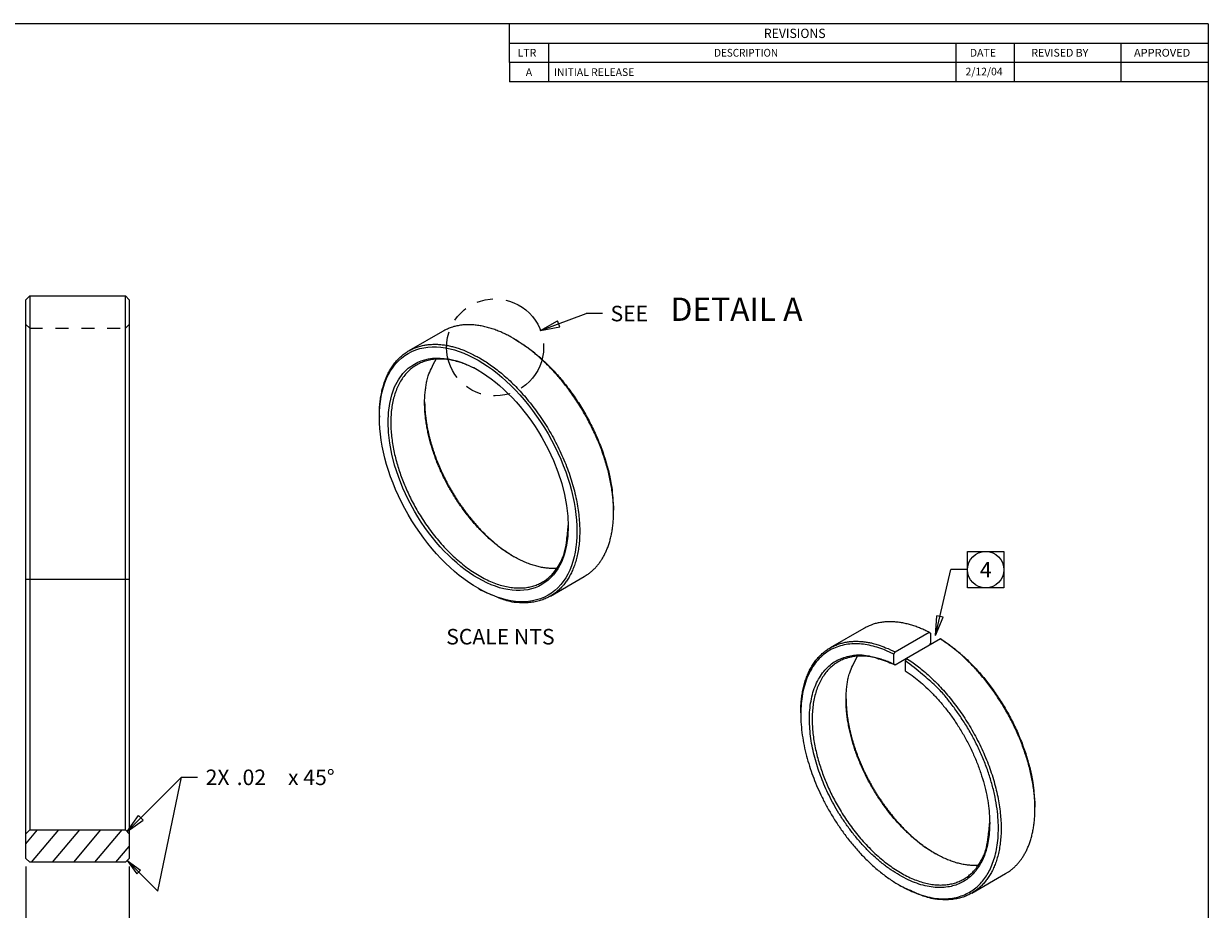
# Model space of a CAD drawing. Extents: x 0.2 to 16.8, y 0.2 to 10.8.
# Drawn here: x 7.6 to 16.8, y 3.9 to 10.8 of the extents above; entities that cross this region are included whole.
import ezdxf
from ezdxf.enums import TextEntityAlignment as Align

# ---------------------------------------------------------------- set-up
doc = ezdxf.new("R2010")
doc.units = 0
doc.header["$MEASUREMENT"] = 0
for name, pattern in [('HIDDEN', [0.1875, 0.0625, -0.0625, 0.0625]), ('HIDDENNEW0', [0.1875, 0.0625, -0.0625, 0.0625]), ('PHANTOM', [1.1875, 0.375, -0.0625, 0.125, -0.0625, 0.125, -0.0625, 0.375])]:
    doc.linetypes.add(name, pattern=pattern)
for name, color, linetype in [('4', 7, 'Continuous'), ('CROSS_HATCH', 4, 'Continuous'), ('DIM', 2, 'Continuous'), ('HID_PART', 40, 'HIDDEN'), ('OBJ', 7, 'HIDDENNEW0'), ('TITLE', 1, 'Continuous'), ('TXT', 2, 'Continuous')]:
    doc.layers.add(name, color=color, linetype=linetype)
doc.styles.get("Standard").update_dxf_attribs({"font": 'monotxt.shx'})

# ---------------------------------------------------------------- blocks, each defined once
blk = doc.blocks.new('*U19')
at = {"layer": 'OBJ', "color": 7, "linetype": 'Continuous'}
blk.add_circle((0, 0), 1, dxfattribs=at)
blk = doc.blocks.new('*U20')
at = {"layer": 'OBJ', "color": 7, "linetype": 'Continuous'}
blk.add_circle((0, 0), 1, dxfattribs=at)
blk = doc.blocks.new('*X13')
at = {"layer": 'DIM', "color": 4, "linetype": 'Continuous'}
for p, q in [((-0.3742, 0.0402), (-0.3288, 0.0943)), ((-0.3521, -0.0307), (-0.2472, 0.0943)), ((-0.2705, -0.0307), (-0.1656, 0.0943)), ((-0.1889, -0.0307), (-0.084, 0.0943)), ((-0.1073, -0.0307), (-0.0025, 0.0943)), ((-0.0258, -0.0307), (0.0258, 0.0307))]:
    blk.add_line(p, q, dxfattribs=at)
blk = doc.blocks.new('SBTIT00')
at = {"layer": 'TXT', "color": 7, "linetype": 'Continuous'}
for p, q in [((16.5, 10.5), (0, 10.5)), ((11.1, 10.2), (11.1, 10.5)), ((16.5, 10.5), (16.5, 0)), ((11.1, 10.35), (16.5, 10.35)), ((11.4, 10.35), (11.4, 10.2)), ((14.55, 10.35), (14.55, 10.2)), ((15, 10.35), (15, 10.2)), ((15.825, 10.35), (15.825, 10.2)), ((16.5, 10.2), (11.1, 10.2))]:
    blk.add_line(p, q, dxfattribs=at)
at = {"layer": '4', "color": 4, "linetype": 'Continuous', "flags": 4}
for tag, width, p in [('ACAD', 0.55, (9.85, 1.9279)), ('MECH', 0.55, (10.35, 1.9279)), ('IDEAS', 0.55, (10.85, 1.9279)), ('DRAFTER', 0.55, (11.6625, 1.5349)), ('TOLA', 0.4, (9.225, 1.3601)), ('CHECKER', 0.55, (11.6625, 1.2974)), ('CHECK_DATE', 0.55, (12.5625, 1.2974)), ('APP_1_DATE', 0.55, (12.5625, 1.0599)), ('APP_2_DATE', 0.55, (12.5625, 0.8224)), ('APP_3_DATE', 0.55, (12.5625, 0.5849)), ('APP_4_DATE', 0.55, (12.5625, 0.3474)), ('REV_LTR', 1.75, (16.2681, 0.3556))]:
    blk.add_attdef(tag, text='', height=0.12, dxfattribs=dict(at, width=width)).set_placement(p, align=Align.CENTER)
for tag, p, width in [('CATEGORY_NAME', (13.3925, 1.7868), 0.9), ('PROJECT_NAME', (13.3925, 1.5431), 0.9), ('TOLX', (8.5644, 1.3601), 0.4), ('TOLXX', (8.5644, 1.2824), 0.4), ('TITLE1', (13.2531, 1.2633), 0.9), ('TOLXXX', (8.5644, 1.2047), 0.4), ('TITLE2', (13.2531, 1.0555), 0.9), ('TITLE3', (13.2531, 0.8478), 0.9), ("MAT'L_1", (8.1475, 0.5252), 0.7), ('SCALE', (13.4451, 0.4484), 0.6), ("MAT'L_2", (8.1475, 0.3641), 0.7), ('DWG_NO.', (14.3444, 0.3765), 1.25), ('S2', (16.3075, 0.1182), 0.5), ('FINISH', (8.1769, 0.0433), 0.7)]:
    blk.add_attdef(tag, p, '', height=0.12, dxfattribs=dict(at, width=width))
at = {"layer": '4', "color": 4, "linetype": 'Continuous', "width": 0.55, "flags": 4}
for tag, p in [('NA6', (9.69, 1.7435)), ('UO6', (10.44, 1.7435)), ('NA5', (9.69, 1.5215)), ('UO5', (10.44, 1.5215)), ('NA4', (9.69, 1.2994)), ('UO4', (10.44, 1.2994)), ('NA3', (9.69, 1.0773)), ('UO3', (10.44, 1.0773)), ('NA2', (9.69, 0.8552)), ('UO2', (10.44, 0.8552)), ('NA1', (9.69, 0.6331)), ('UO1', (10.44, 0.6331))]:
    blk.add_attdef(tag, text='', height=0.12, dxfattribs=at).set_placement(p, align=Align.MIDDLE_LEFT)
at = {"layer": 'DIM', "color": 2, "linetype": 'Continuous'}
for s, height, width, p in [('REVISIONS', 0.072, 0.962778, (13.0655, 10.389)), ('DESCRIPTION', 0.06, 0.939273, (12.6808, 10.245)), ('REVISED BY', 0.06, 0.9999, (15.1325, 10.245)), ('APPROVED', 0.06, 1.041625, (15.9254, 10.245))]:
    blk.add_text(s, height=height, dxfattribs=dict(at, width=width)).set_placement(p)
for s, p in [('LTR', (11.1615, 10.245)), ('DATE', (14.6565, 10.245))]:
    blk.add_text(s, height=0.06, dxfattribs=at).set_placement(p)
blk = doc.blocks.new('NOTEBOX')
at = {"layer": 'DIM', "color": 2, "linetype": 'Continuous'}
for p, q in [((-0.5, -0.5), (-0.5, 0.5)), ((-0.5, 0.5), (0.5, 0.5)), ((0.5, 0.5), (0.5, -0.5)), ((0.5, -0.5), (-0.5, -0.5))]:
    blk.add_line(p, q, dxfattribs=at)
blk.add_circle((0, 0), 0.5, dxfattribs=at)

msp = doc.modelspace()

# ---------------------------------------------------------------- linework, layer by layer
at = {"layer": 'DIM', "color": 2, "linetype": 'Continuous'}
for p, q in [((11.5897, 8.377), (11.9429, 8.5079)), ((11.5897, 8.377), (11.7216, 8.4525)), ((11.739, 8.4057), (11.7216, 8.4525)), ((12.0679, 8.5079), (11.9429, 8.5079)), ((11.5897, 8.377), (11.739, 8.4057)), ((14.6426, 6.0194), (14.7611, 6.5278)), ((14.8861, 6.5278), (14.7611, 6.5278)), ((14.6426, 6.0194), (14.6523, 6.1712)), ((14.6426, 6.0194), (14.701, 6.1598)), ((14.701, 6.1598), (14.6523, 6.1712)), ((8.3936, 4.5016), (8.8134, 4.9214)), ((8.6324, 4.0406), (8.8149, 4.9227)), ((8.8134, 4.9214), (8.9384, 4.9214)), ((8.3936, 4.5016), (8.482, 4.6254)), ((8.3936, 4.5016), (8.5174, 4.59)), ((8.5174, 4.59), (8.482, 4.6254)), ((7.6112, 4.2316), (7.6112, 3.6703)), ((8.3951, 4.278), (8.4687, 4.1749)), ((8.3951, 4.278), (8.4982, 4.2043)), ((8.3951, 4.278), (8.6324, 4.0406)), ((8.4112, 4.2316), (8.4112, 3.6703)), ((8.4687, 4.1749), (8.4982, 4.2043))]:
    msp.add_line(p, q, dxfattribs=at)
at = {"layer": 'DIM', "color": 2, "linetype": 'PHANTOM'}
msp.add_circle((11.238, 8.2466), 0.375, dxfattribs=at)
at = {"layer": 'HID_PART', "color": 40, "linetype": 'HIDDEN'}
for p, q in [((7.6412, 8.3941), (7.6112, 8.4241)), ((8.3812, 8.3941), (8.4112, 8.4241)), ((7.6412, 8.3941), (8.3812, 8.3941))]:
    msp.add_line(p, q, dxfattribs=at)
at = {"layer": 'OBJ', "color": 7, "linetype": 'Continuous'}
for p, q in [((7.6412, 8.6441), (7.6112, 8.6141)), ((7.6112, 6.4541), (7.6112, 8.6141)), ((7.6412, 8.6441), (7.6412, 6.4541)), ((7.6412, 8.6441), (8.3812, 8.6441)), ((8.3812, 8.6441), (8.4112, 8.6141)), ((8.3812, 6.4541), (8.3812, 8.6441)), ((8.4112, 8.6141), (8.4112, 6.4541)), ((10.832, 8.3704), (10.5703, 8.2193)), ((11.3795, 8.3161), (11.3901, 8.31)), ((10.3436, 7.718), (10.3436, 7.7058)), ((12.1537, 6.975), (12.1537, 6.9873)), ((7.6112, 4.4841), (7.6112, 6.4541)), ((7.6112, 6.4541), (7.6412, 6.4541)), ((7.6412, 6.4541), (8.3812, 6.4541)), ((7.6412, 6.4541), (7.6412, 4.5141)), ((8.3812, 6.4541), (8.4112, 6.4541)), ((8.3812, 4.5141), (8.3812, 6.4541)), ((8.4112, 6.4541), (8.4112, 4.4841)), ((11.6653, 6.3227), (11.927, 6.4738)), ((11.1072, 6.3831), (11.1166, 6.3742)), ((14.0887, 6.0733), (13.8271, 5.9223)), ((14.3304, 5.8921), (14.592, 6.0431)), ((14.592, 6.0431), (14.6026, 6.037)), ((14.6804, 5.9921), (14.4188, 5.8411)), ((14.6026, 5.9593), (14.5922, 5.9412)), ((14.6026, 6.037), (14.6026, 5.9593)), ((14.691, 5.986), (14.6804, 5.9921)), ((14.3198, 5.8737), (14.3304, 5.8921)), ((14.3198, 5.796), (14.3198, 5.8737)), ((14.3304, 5.7898), (14.3198, 5.796)), ((14.4186, 5.8408), (14.3304, 5.7898)), ((14.4188, 5.8411), (14.4082, 5.8227)), ((14.4082, 5.8227), (14.4082, 5.745)), ((13.6003, 5.421), (13.6003, 5.4088)), ((15.4105, 4.678), (15.4105, 4.6902)), ((7.6112, 4.4841), (7.6412, 4.5141)), ((7.6412, 4.5141), (8.3812, 4.5141)), ((8.3812, 4.5141), (8.4112, 4.4841)), ((7.6112, 4.2941), (7.6112, 4.4841)), ((8.4112, 4.4841), (8.4112, 4.2941)), ((7.6412, 4.2641), (7.6112, 4.2941)), ((8.3812, 4.2641), (7.6412, 4.2641)), ((8.4112, 4.2941), (8.3812, 4.2641)), ((14.9221, 4.0257), (15.1837, 4.1767)), ((14.364, 4.086), (14.374, 4.0788))]:
    msp.add_line(p, q, dxfattribs=at)
for points in [[(11.3795, 8.3161), (11.3621, 8.3259, 0.005177), (11.3445, 8.3354, 0.005089), (11.3267, 8.3445, 0.005166), (11.3088, 8.3532, 0.005449), (11.2906, 8.3615, 0.005671), (11.2723, 8.3694, 0.005883), (11.2538, 8.3768, 0.006094), (11.2352, 8.3838, 0.006353), (11.2165, 8.3902, 0.006597), (11.1976, 8.3961, 0.006875), (11.1787, 8.4015, 0.007138), (11.1597, 8.4062, 0.007437), (11.1406, 8.4104, 0.007732), (11.1216, 8.414, 0.008074), (11.1025, 8.4169, 0.008361), (11.0834, 8.4191, 0.008645), (11.0644, 8.4207, 0.009055), (11.0454, 8.4215, 0.009626), (11.0265, 8.4216, 0.009661), (11.0077, 8.421, 0.009289), (10.9892, 8.4196, 0.01066), (10.9706, 8.4174, 0.013291), (10.9518, 8.4141, 0.010251), (10.9343, 8.4106, 0.003267), (10.9185, 8.407, 0.015196), (10.8989, 8.4005, 0.027304), (10.8697, 8.3881, 0.013427), (10.832, 8.3704, 0.007032)], [(10.3436, 7.718), (10.3446, 7.7648, -0.012291), (10.3479, 7.8106, -0.012627), (10.3536, 7.8554, -0.01324), (10.3615, 7.8989, -0.014437), (10.3718, 7.9409, -0.015593), (10.3844, 7.9812, -0.01668), (10.3995, 8.0194, -0.017841), (10.4168, 8.0554, -0.01907), (10.4365, 8.089, -0.020287), (10.4582, 8.1201, -0.021384), (10.4821, 8.1484, -0.02239), (10.5079, 8.1739, -0.023138), (10.5356, 8.1965, -0.023706), (10.5648, 8.2161, -0.023907), (10.5956, 8.2326, -0.023798), (10.6277, 8.2461, -0.023227), (10.6609, 8.2566, -0.022692), (10.6951, 8.2641, -0.022002), (10.7301, 8.2687, -0.020504), (10.7655, 8.2706, -0.018344), (10.8012, 8.2698, -0.018526), (10.8376, 8.2663, -0.019722), (10.8748, 8.2598, -0.014698), (10.9099, 8.2523, -0.006517), (10.9416, 8.2442, -0.017354), (10.9813, 8.2299, -0.025944), (11.0408, 8.2031, -0.012372), (11.1178, 8.1651, -0.006655)], [(11.927, 6.4738), (11.9508, 6.4889, 0.017385), (11.9731, 6.5053, 0.01858), (11.9938, 6.5233, 0.018482), (12.0131, 6.5424, 0.017172), (12.0307, 6.5625, 0.016461), (12.0471, 6.5838, 0.015564), (12.0623, 6.6063, 0.015134), (12.0765, 6.6303, 0.01487), (12.0899, 6.6564, 0.014198), (12.1023, 6.6844, 0.014099), (12.1137, 6.7144, 0.013737), (12.1238, 6.7463, 0.013339), (12.1327, 6.7802, 0.01281), (12.1401, 6.816, 0.012465), (12.146, 6.8538, 0.011976), (12.1504, 6.8934, 0.0116), (12.1529, 6.935, 0.011129), (12.1537, 6.9782, 0.01078), (12.1526, 7.0231, 0.010357), (12.1496, 7.0695, 0.010038), (12.1446, 7.1174, 0.009668), (12.1375, 7.1664, 0.009387), (12.1284, 7.2166, 0.009075), (12.1172, 7.2677, 0.008835), (12.1039, 7.3195, 0.008579), (12.0886, 7.3717, 0.008378), (12.0712, 7.4243, 0.008177), (12.0519, 7.477, 0.008014), (12.0308, 7.5295, 0.007863), (12.0079, 7.5816, 0.007737), (11.9832, 7.6332, 0.007632), (11.9571, 7.684, 0.007535), (11.9295, 7.7337, 0.007478), (11.9006, 7.7824, 0.007422), (11.8706, 7.8297, 0.00739), (11.8396, 7.8755, 0.007322), (11.8078, 7.9196, 0.007381), (11.7752, 7.9621, 0.007477), (11.742, 8.0027, 0.007379), (11.7086, 8.0413, 0.00702), (11.6751, 8.0778, 0.007627), (11.641, 8.1125, 0.008859), (11.6062, 8.1457, 0.007239), (11.5735, 8.1756, 0.003355), (11.5439, 8.2015, 0.009621), (11.5069, 8.2304, 0.016887), (11.4513, 8.269, 0.009294), (11.3795, 8.3161, 0.00536)], [(11.3901, 8.31), (11.4228, 8.2904, -0.010035), (11.4561, 8.2686, -0.008942), (11.4901, 8.2446, -0.008442), (11.5247, 8.2184, -0.008587), (11.5598, 8.1899, -0.008475), (11.5952, 8.1592, -0.008346), (11.6308, 8.126, -0.008176), (11.6665, 8.0906, -0.008136), (11.7021, 8.0528, -0.00802), (11.7376, 8.0128, -0.007988), (11.7726, 7.9706, -0.007903), (11.807, 7.9262, -0.007896), (11.8407, 7.8799, -0.007859), (11.8735, 7.8317, -0.007897), (11.9051, 7.7819, -0.00788), (11.9355, 7.7305, -0.007896), (11.9644, 7.6779, -0.008004), (11.9916, 7.6241, -0.008243), (12.0171, 7.5695, -0.008138), (12.0406, 7.5144, -0.00778), (12.0621, 7.4594, -0.008635), (12.0815, 7.4035, -0.010368), (12.0986, 7.3467, -0.008319), (12.1134, 7.2934, -0.003439), (12.1256, 7.2452, -0.011678), (12.1361, 7.1861, -0.021261), (12.1455, 7.099, -0.01154), (12.1537, 6.9873, -0.006459)], [(11.1126, 8.066), (11.0734, 8.0871, 0.014558), (11.0332, 8.1058, 0.014191), (10.9922, 8.1221, 0.014803), (10.9504, 8.1357, 0.016981), (10.9081, 8.1461, 0.018877), (10.8657, 8.1531, 0.020782), (10.8234, 8.1563, 0.02273), (10.7816, 8.1555, 0.025043), (10.7406, 8.1502, 0.027093), (10.7008, 8.1406, 0.029082), (10.6627, 8.1262, 0.030483), (10.6264, 8.1073, 0.031465), (10.5925, 8.0835, 0.03155), (10.5613, 8.0552, 0.031036), (10.533, 8.0224, 0.029732), (10.5079, 7.9855, 0.028049), (10.4863, 7.9445, 0.026004), (10.4682, 7.9002, 0.023897), (10.4538, 7.8527, 0.021814), (10.4431, 7.8026, 0.019834), (10.436, 7.7504, 0.01807), (10.4324, 7.6965, 0.016426), (10.4323, 7.6414, 0.015057), (10.4354, 7.5857, 0.013765), (10.4415, 7.5298, 0.012732), (10.4504, 7.4741, 0.011715), (10.4618, 7.4189, 0.01097), (10.4754, 7.3646, 0.010236), (10.491, 7.3116, 0.009608), (10.5082, 7.2599, 0.008821), (10.527, 7.2097, 0.008789), (10.5478, 7.1596, 0.008674), (10.5713, 7.1081, 0.008377), (10.5974, 7.0555, 0.008789), (10.6264, 7.0024, 0.009014), (10.658, 6.9489, 0.009244), (10.6924, 6.8954, 0.009432), (10.7295, 6.8423, 0.009829), (10.7693, 6.7902, 0.010164), (10.8115, 6.7393, 0.010643), (10.8559, 6.6903, 0.011111), (10.9023, 6.6436, 0.011738), (10.9504, 6.5997, 0.012396), (10.9999, 6.5589, 0.013197), (11.0503, 6.5219, 0.01409), (11.1013, 6.4888, 0.015106), (11.1524, 6.4601, 0.01628), (11.2032, 6.4359, 0.017529), (11.2533, 6.4164, 0.018998), (11.3024, 6.4017, 0.020442), (11.3499, 6.3918, 0.022116), (11.3957, 6.3865, 0.023564), (11.4393, 6.3858, 0.025203), (11.4807, 6.3894, 0.026381), (11.5195, 6.3972, 0.027426), (11.5557, 6.4086, 0.02755), (11.5891, 6.4235, 0.028024), (11.6198, 6.4415, 0.028049), (11.6478, 6.4624, 0.026236), (11.6729, 6.4853, 0.022541), (11.6953, 6.5098, 0.024468), (11.7154, 6.5373, 0.028135), (11.7339, 6.5686, 0.018645), (11.7504, 6.5996, 0.003352), (11.7649, 6.6295, 0.028252), (11.7782, 6.6757, 0.04449), (11.7912, 6.7568, 0.017949), (11.8037, 6.8689, 0.008283)], [(11.7157, 6.5376), (11.6834, 6.5366, -0.020446), (11.6499, 6.5381, -0.018827), (11.6152, 6.5422, -0.017535), (11.5795, 6.549, -0.016956), (11.5428, 6.5586, -0.016081), (11.5054, 6.5708, -0.015165), (11.4674, 6.5859, -0.014243), (11.429, 6.6035, -0.013479), (11.3903, 6.6239, -0.012702), (11.3516, 6.6468, -0.012012), (11.3131, 6.6721, -0.011356), (11.2748, 6.6997, -0.010774), (11.2371, 6.7296, -0.010241), (11.2, 6.7613, -0.009753), (11.1637, 6.7949, -0.009328), (11.1284, 6.83, -0.008924), (11.0942, 6.8665, -0.00859), (11.0612, 6.9042, -0.008256), (11.0296, 6.9429, -0.007997), (10.9993, 6.9823, -0.007721), (10.9706, 7.0223, -0.007526), (10.9433, 7.0627, -0.007303), (10.9176, 7.1032, -0.007152), (10.8935, 7.1437, -0.006952), (10.871, 7.184, -0.006866), (10.8501, 7.2241, -0.006746), (10.8307, 7.2637, -0.00662), (10.8129, 7.3027, -0.006412), (10.7967, 7.3409, -0.006519), (10.7817, 7.3788, -0.006467), (10.7678, 7.417, -0.00652), (10.7547, 7.456, -0.006874), (10.7426, 7.4959, -0.007105), (10.7315, 7.5366, -0.00752), (10.7216, 7.5779, -0.007866), (10.713, 7.6196, -0.008245), (10.7059, 7.6617, -0.008751), (10.7002, 7.7041, -0.009525), (10.6963, 7.7465, -0.009769), (10.694, 7.7886, -0.009653), (10.6935, 7.8301, -0.011415), (10.6952, 7.8716, -0.014836), (10.6993, 7.913, -0.011963), (10.7043, 7.9515, -0.003984), (10.7099, 7.9859, -0.018641), (10.7218, 8.0265, -0.03699), (10.7461, 8.0837, -0.019977), (10.7816, 8.1555, -0.010817)], [(11.1178, 8.1651), (11.1587, 8.1403, -0.012581), (11.2006, 8.1122, -0.010947), (11.2434, 8.0807, -0.010208), (11.287, 8.0458, -0.010429), (11.3311, 8.0073, -0.010273), (11.3755, 7.9653, -0.0101), (11.42, 7.9197, -0.009876), (11.4643, 7.8706, -0.009845), (11.5079, 7.8181, -0.009718), (11.5507, 7.7624, -0.009712), (11.5923, 7.7036, -0.009653), (11.6322, 7.6422, -0.009707), (11.6703, 7.5784, -0.009734), (11.7061, 7.5127, -0.009848), (11.7393, 7.4453, -0.009966), (11.7698, 7.3769, -0.01015), (11.7971, 7.3078, -0.01037), (11.8212, 7.2387, -0.01063), (11.8418, 7.1699, -0.010964), (11.859, 7.1019, -0.011307), (11.8725, 7.0353, -0.011765), (11.8824, 6.9704, -0.012199), (11.8888, 6.9077, -0.012787), (11.8919, 6.8474, -0.013307), (11.8915, 6.79, -0.014026), (11.8881, 6.7354, -0.014634), (11.8817, 6.6841, -0.015441), (11.8727, 6.6361, -0.016039), (11.8611, 6.5915, -0.016962), (11.8473, 6.5502, -0.017696), (11.8315, 6.5123, -0.018335), (11.814, 6.4778, -0.018408), (11.7951, 6.4467, -0.019792), (11.7744, 6.4181, -0.020572), (11.7514, 6.3913, -0.021003), (11.7258, 6.3663, -0.022675), (11.6976, 6.3436, -0.024051), (11.6666, 6.3233, -0.025702), (11.6328, 6.306, -0.025288), (11.5966, 6.2916, -0.023761), (11.558, 6.2806, -0.026297), (11.5161, 6.2737, -0.031084), (11.4704, 6.2715, -0.021911), (11.4259, 6.2718, -0.006611), (11.3843, 6.2742, -0.030012), (11.3277, 6.2875, -0.045691), (11.2372, 6.3216, -0.019254), (11.1166, 6.3742, -0.009275)], [(10.6936, 7.8242), (10.6942, 7.7976, 0.006527), (10.6954, 7.771, 0.006564), (10.6974, 7.7443, 0.006405), (10.7, 7.7175, 0.006085), (10.7033, 7.6907, 0.005854), (10.7072, 7.664, 0.005648), (10.7117, 7.6373, 0.005467), (10.7168, 7.6108, 0.005266), (10.7225, 7.5844, 0.005106), (10.7286, 7.5583, 0.004934), (10.7352, 7.5323, 0.004792), (10.7423, 7.5067, 0.004631), (10.7498, 7.4813, 0.004518), (10.7577, 7.4562, 0.004397), (10.766, 7.4315, 0.004265), (10.7746, 7.4071, 0.004099), (10.7835, 7.3832, 0.004088), (10.7928, 7.3593, 0.004022), (10.8026, 7.3353, 0.003952), (10.813, 7.311, 0.004026), (10.824, 7.2864, 0.004048), (10.8356, 7.2616, 0.00409), (10.8478, 7.2366, 0.004113), (10.8606, 7.2114, 0.004166), (10.874, 7.186, 0.004196), (10.8881, 7.1605, 0.004256), (10.9028, 7.1349, 0.004294), (10.9181, 7.1093, 0.004361), (10.934, 7.0836, 0.004409), (10.9506, 7.058, 0.004485), (10.9677, 7.0325, 0.004543), (10.9855, 7.0071, 0.004625), (11.0039, 6.9819, 0.004699), (11.0228, 6.9568, 0.004805), (11.0424, 6.9321, 0.004876), (11.0624, 6.9076, 0.004952), (11.083, 6.8836, 0.005096), (11.1041, 6.8599, 0.005331), (11.1258, 6.8367, 0.00529), (11.1477, 6.8141, 0.005051), (11.17, 6.7922, 0.005728), (11.193, 6.7706, 0.007063), (11.2169, 6.7494, 0.005494), (11.2396, 6.7298, 0.001867), (11.2604, 6.7124, 0.008072), (11.2874, 6.692, 0.014754), (11.3294, 6.6632, 0.00757), (11.3847, 6.627, 0.004072)], [(14.592, 6.0431), (14.5758, 6.0513, 0.005123), (14.5594, 6.059, 0.005051), (14.5428, 6.0665, 0.005127), (14.5261, 6.0736, 0.005392), (14.5092, 6.0803, 0.005601), (14.4923, 6.0866, 0.005798), (14.4752, 6.0925, 0.005995), (14.458, 6.098, 0.006234), (14.4407, 6.103, 0.006458), (14.4234, 6.1075, 0.006711), (14.406, 6.1116, 0.00695), (14.3886, 6.1151, 0.007218), (14.3711, 6.1181, 0.007482), (14.3537, 6.1206, 0.007786), (14.3362, 6.1224, 0.008037), (14.3188, 6.1238, 0.00828), (14.3014, 6.1245, 0.008642), (14.2841, 6.1246, 0.009153), (14.2668, 6.124, 0.009153), (14.2497, 6.1229, 0.008771), (14.2328, 6.1211, 0.010031), (14.2158, 6.1185, 0.01246), (14.1986, 6.1151, 0.009574), (14.1826, 6.1115, 0.003041), (14.1682, 6.1079, 0.01415), (14.1502, 6.1016, 0.025306), (14.1234, 6.0899, 0.012408), (14.0887, 6.0733, 0.006496)], [(13.6003, 5.421), (13.6013, 5.4664, -0.011842), (13.6044, 5.5108, -0.012189), (13.6097, 5.5542, -0.01277), (13.6171, 5.5965, -0.013852), (13.6267, 5.6373, -0.014906), (13.6385, 5.6764, -0.015894), (13.6526, 5.7137, -0.016956), (13.6687, 5.7489, -0.018072), (13.687, 5.7819, -0.019193), (13.7072, 5.8126, -0.020211), (13.7294, 5.8408, -0.021171), (13.7534, 5.8664, -0.021912), (13.7792, 5.8892, -0.022525), (13.8064, 5.9094, -0.02282), (13.8351, 5.9267, -0.022853), (13.8651, 5.9414, -0.022455), (13.8961, 5.9531, -0.022107), (13.9281, 5.9622, -0.021609), (13.9609, 5.9685, -0.020287), (13.9942, 5.9723, -0.018265), (14.0278, 5.9737, -0.018586), (14.0622, 5.9724, -0.019945), (14.0975, 5.9684, -0.014902), (14.1307, 5.9633, -0.00655), (14.1609, 5.9575, -0.017758), (14.1989, 5.9462, -0.026685), (14.2561, 5.924, -0.012698), (14.3304, 5.8921, -0.006812)], [(14.3198, 5.8737), (14.2626, 5.9006, 0.020931), (14.2042, 5.9224, 0.020587), (14.1445, 5.939, 0.021832), (14.084, 5.9499, 0.026088), (14.0238, 5.9537, 0.029814), (13.9645, 5.95, 0.033342), (13.907, 5.9381, 0.036432), (13.8521, 5.9178, 0.039383), (13.8009, 5.8885, 0.040645), (13.7542, 5.8507, 0.040609), (13.7128, 5.8043, 0.03876), (13.6772, 5.7501, 0.036042), (13.6483, 5.6885, 0.032568), (13.626, 5.6207, 0.029065), (13.6108, 5.5477, 0.025785), (13.6023, 5.4707, 0.022805), (13.6005, 5.3909, 0.020312), (13.6049, 5.3095, 0.018021), (13.6151, 5.2277, 0.016393), (13.6304, 5.1463, 0.014903), (13.6503, 5.0663, 0.013548), (13.6738, 4.9888, 0.012065), (13.7003, 4.9145, 0.011909), (13.7305, 4.8412, 0.011404), (13.7652, 4.7663, 0.010918), (13.8048, 4.69, 0.011575), (13.8498, 4.6128, 0.011866), (13.8999, 4.5355, 0.012392), (13.9551, 4.4593, 0.012854), (14.0149, 4.3851, 0.013638), (14.0791, 4.3143, 0.014398), (14.1468, 4.2478, 0.015477), (14.2175, 4.187, 0.016657), (14.2902, 4.1327, 0.018135), (14.364, 4.0861, 0.019875), (14.4377, 4.0476, 0.021843), (14.5104, 4.0179, 0.024234), (14.5811, 3.9971, 0.026641), (14.6489, 3.9853, 0.029495), (14.7131, 3.982, 0.031855), (14.7729, 3.9871, 0.034364), (14.8281, 3.9996, 0.035559), (14.8781, 4.0191, 0.036414), (14.9231, 4.0444, 0.035596), (14.9627, 4.0749, 0.03418), (14.9975, 4.1097, 0.030809), (15.0276, 4.1483, 0.029932), (15.0541, 4.1919, 0.028413), (15.0776, 4.2423, 0.025628), (15.0976, 4.2992, 0.025278), (15.1128, 4.363, 0.023795), (15.123, 4.433, 0.022254), (15.1274, 4.5093, 0.020481), (15.1257, 4.5912, 0.01936), (15.1172, 4.678, 0.017975), (15.102, 4.7686, 0.016935), (15.0797, 4.8621, 0.01602), (15.0507, 4.9571, 0.015494), (15.015, 5.0525, 0.014587), (14.9738, 5.1466, 0.013513), (14.9275, 5.238, 0.014037), (14.8758, 5.3267, 0.01558), (14.8192, 5.4117, 0.01282), (14.7635, 5.4887, 0.006734), (14.7113, 5.5556, 0.016113), (14.6439, 5.6267, 0.027747), (14.5415, 5.7166, 0.016288), (14.4082, 5.8227, 0.009762)], [(15.1837, 4.1767), (15.2069, 4.1914, 0.016935), (15.2286, 4.2073, 0.018113), (15.2489, 4.2246, 0.017973), (15.2677, 4.2431, 0.016657), (15.285, 4.2625, 0.016142), (15.3011, 4.283, 0.015414), (15.3163, 4.305, 0.014877), (15.3305, 4.3285, 0.014741), (15.344, 4.3539, 0.014216), (15.3565, 4.3812, 0.014031), (15.368, 4.4104, 0.013632), (15.3783, 4.4415, 0.013261), (15.3873, 4.4745, 0.01275), (15.3951, 4.5093, 0.012393), (15.4013, 4.546, 0.011904), (15.406, 4.5844, 0.011528), (15.4091, 4.6247, 0.011059), (15.4104, 4.6666, 0.010705), (15.41, 4.7101, 0.010282), (15.4077, 4.755, 0.009957), (15.4035, 4.8013, 0.009585), (15.3975, 4.8489, 0.009298), (15.3894, 4.8974, 0.008981), (15.3794, 4.9469, 0.008733), (15.3674, 4.9971, 0.008471), (15.3534, 5.0478, 0.008262), (15.3376, 5.0988, 0.008051), (15.3199, 5.15, 0.007879), (15.3004, 5.2011, 0.007717), (15.2792, 5.2519, 0.007579), (15.2564, 5.3022, 0.007461), (15.2321, 5.3519, 0.007352), (15.2063, 5.4008, 0.007279), (15.1793, 5.4486, 0.007209), (15.1512, 5.4953, 0.007159), (15.1221, 5.5407, 0.007076), (15.092, 5.5845, 0.007114), (15.0613, 5.6269, 0.00719), (15.0299, 5.6676, 0.007072), (14.9981, 5.7065, 0.006707), (14.9662, 5.7434, 0.007272), (14.9336, 5.7788, 0.008431), (14.9003, 5.8127, 0.00685), (14.8688, 5.8435, 0.00314), (14.8404, 5.8703, 0.009095), (14.8045, 5.9005, 0.01589), (14.7505, 5.9416, 0.008674), (14.6804, 5.9921, 0.004977)], [(14.691, 5.986), (14.7227, 5.9648, -0.009174), (14.7548, 5.9417, -0.00824), (14.7875, 5.9166, -0.007816), (14.8206, 5.8894, -0.00796), (14.8541, 5.8601, -0.007881), (14.8878, 5.8288, -0.007785), (14.9216, 5.7952, -0.007654), (14.9554, 5.7596, -0.007636), (14.989, 5.7219, -0.007554), (15.0223, 5.6822, -0.007544), (15.0552, 5.6405, -0.007487), (15.0875, 5.5969, -0.0075), (15.119, 5.5515, -0.007486), (15.1496, 5.5046, -0.007541), (15.1791, 5.4561, -0.007543), (15.2074, 5.4064, -0.007573), (15.2342, 5.3555, -0.007693), (15.2596, 5.3036, -0.007939), (15.2832, 5.251, -0.007847), (15.3051, 5.198, -0.007505), (15.3251, 5.1451, -0.008351), (15.3431, 5.0914, -0.010059), (15.359, 5.0368, -0.00805), (15.3728, 4.9856, -0.003271), (15.3842, 4.9393, -0.011356), (15.3939, 4.8824, -0.020699), (15.4027, 4.7983, -0.011175), (15.4105, 4.6902, -0.006231)], [(14.4082, 5.745), (14.4602, 5.709, -0.017289), (14.5133, 5.6671, -0.01449), (14.5677, 5.6192, -0.013251), (14.6226, 5.5653, -0.013744), (14.6773, 5.5051, -0.013598), (14.7312, 5.4392, -0.013451), (14.7834, 5.3677, -0.013265), (14.8331, 5.2914, -0.013433), (14.8795, 5.2109, -0.013521), (14.9218, 5.1273, -0.01381), (14.9593, 5.0415, -0.014145), (14.9914, 4.9547, -0.01464), (15.0175, 4.8683, -0.015285), (15.0376, 4.7833, -0.015999), (15.0513, 4.7008, -0.017005), (15.0588, 4.6219, -0.017992), (15.0602, 4.5475, -0.019353), (15.0561, 4.4781, -0.020498), (15.0466, 4.4145, -0.022282), (15.0326, 4.3566, -0.02382), (15.0143, 4.3048, -0.0253), (14.9928, 4.2591, -0.025652), (14.9686, 4.2194, -0.02843), (14.941, 4.1843, -0.029938), (14.9093, 4.1528, -0.030803), (14.8732, 4.1251, -0.034147), (14.8322, 4.1022, -0.03554), (14.7865, 4.0846, -0.036335), (14.7362, 4.0733, -0.035467), (14.6818, 4.0687, -0.034266), (14.6233, 4.0718, -0.031762), (14.5616, 4.0825, -0.02941), (14.4972, 4.1016, -0.026569), (14.4311, 4.1286, -0.024173), (14.364, 4.1637, -0.021794), (14.2969, 4.2061, -0.019834), (14.2307, 4.2555, -0.018101), (14.1663, 4.3108, -0.016628), (14.1046, 4.3712, -0.015451), (14.0462, 4.4357, -0.014376), (13.9917, 4.5031, -0.013617), (13.9414, 4.5725, -0.012835), (13.8958, 4.6428, -0.012373), (13.8548, 4.7131, -0.011848), (13.8186, 4.7825, -0.011557), (13.7869, 4.8507, -0.010901), (13.7594, 4.9175, -0.011383), (13.7351, 4.9852, -0.011884), (13.7136, 5.0558, -0.012038), (13.6953, 5.1287, -0.013511), (13.6813, 5.2028, -0.014853), (13.6719, 5.2773, -0.016326), (13.6677, 5.3515, -0.017946), (13.6691, 5.4243, -0.020238), (13.6767, 5.4945, -0.022681), (13.6903, 5.5611, -0.025535), (13.7104, 5.623, -0.02891), (13.7365, 5.6793, -0.032822), (13.7688, 5.7288, -0.035741), (13.8061, 5.7714, -0.03676), (13.848, 5.8063, -0.040975), (13.8948, 5.8331, -0.046652), (13.9462, 5.8513, -0.037217), (13.9967, 5.8632, -0.018635), (14.0441, 5.8696, -0.041979), (14.1053, 5.8639, -0.058679), (14.1984, 5.8388, -0.02703), (14.3198, 5.796, -0.014192)], [(14.3304, 5.7898), (14.2917, 5.8081, 0.015261), (14.2523, 5.8239, 0.01494), (14.212, 5.8372, 0.015609), (14.1713, 5.8478, 0.017877), (14.1302, 5.8551, 0.019835), (14.0892, 5.8589, 0.021761), (14.0485, 5.859, 0.023675), (14.0084, 5.8551, 0.025887), (13.9693, 5.8469, 0.02773), (13.9316, 5.8344, 0.029415), (13.8955, 5.8173, 0.030416), (13.8615, 5.7958, 0.030965), (13.8299, 5.7697, 0.030629), (13.8009, 5.7393, 0.029786), (13.775, 5.7046, 0.02827), (13.7522, 5.6661, 0.026507), (13.7328, 5.6238, 0.024485), (13.7168, 5.5783, 0.022478), (13.7045, 5.5299, 0.020532), (13.6957, 5.4792, 0.018709), (13.6905, 5.4265, 0.017096), (13.6887, 5.3723, 0.015598), (13.6902, 5.3171, 0.014351), (13.6947, 5.2615, 0.013172), (13.7022, 5.2057, 0.012235), (13.7123, 5.1502, 0.011309), (13.7249, 5.0953, 0.01062), (13.7395, 5.0415, 0.009934), (13.7561, 4.9889, 0.009379), (13.7742, 4.9377, 0.008657), (13.7939, 4.8878, 0.008634), (13.8155, 4.8379, 0.008576), (13.8398, 4.7868, 0.008315), (13.8667, 4.7348, 0.008724), (13.8964, 4.6823, 0.008965), (13.9286, 4.6297, 0.0092), (13.9636, 4.5772, 0.009398), (14.0011, 4.5253, 0.009802), (14.0411, 4.4744, 0.010151), (14.0834, 4.425, 0.010636), (14.1278, 4.3775, 0.011117), (14.174, 4.3324, 0.011749), (14.2218, 4.2901, 0.012418), (14.2707, 4.2511, 0.013221), (14.3205, 4.2157, 0.014121), (14.3707, 4.1842, 0.015133), (14.4209, 4.1571, 0.016305), (14.4708, 4.1342, 0.017538), (14.5199, 4.1161, 0.018987), (14.5679, 4.1025, 0.020397), (14.6143, 4.0936, 0.022024), (14.6591, 4.0891, 0.023413), (14.7017, 4.089, 0.024979), (14.742, 4.0931, 0.026086), (14.7799, 4.1011, 0.027048), (14.8153, 4.1127, 0.027106), (14.848, 4.1275, 0.027542), (14.878, 4.1454, 0.027591), (14.9054, 4.1661, 0.02574), (14.9301, 4.1887, 0.021951), (14.9521, 4.2128, 0.024185), (14.972, 4.24, 0.028197), (14.9905, 4.2714, 0.018475), (15.0072, 4.3027, 0.003564), (15.0217, 4.3328, 0.028353), (15.035, 4.379, 0.044333), (15.048, 4.46, 0.017935), (15.0604, 4.5719, 0.008333)], [(14.9724, 4.2406), (14.9403, 4.2395, -0.020344), (14.907, 4.241, -0.01874), (14.8725, 4.2451, -0.017461), (14.8369, 4.2518, -0.016888), (14.8004, 4.2613, -0.016022), (14.7633, 4.2734, -0.015114), (14.7255, 4.2882, -0.0142), (14.6873, 4.3057, -0.013441), (14.6488, 4.3259, -0.012669), (14.6103, 4.3485, -0.011984), (14.5719, 4.3737, -0.011331), (14.5338, 4.401, -0.010752), (14.4962, 4.4305, -0.010222), (14.4593, 4.462, -0.009736), (14.4231, 4.4953, -0.009311), (14.3879, 4.5301, -0.008908), (14.3538, 4.5664, -0.008574), (14.3208, 4.6038, -0.008241), (14.2892, 4.6422, -0.007982), (14.259, 4.6813, -0.007706), (14.2302, 4.7211, -0.00751), (14.2029, 4.7612, -0.007287), (14.1772, 4.8015, -0.007135), (14.153, 4.8418, -0.006934), (14.1305, 4.882, -0.006848), (14.1094, 4.9219, -0.006732), (14.09, 4.9614, -0.0066), (14.072, 5.0003, -0.006371), (14.0557, 5.0384, -0.006521), (14.0405, 5.0765, -0.006536), (14.0262, 5.1152, -0.006547), (14.0127, 5.1549, -0.006939), (14.0003, 5.1953, -0.00723), (13.989, 5.2366, -0.007609), (13.9789, 5.2784, -0.007932), (13.9701, 5.3206, -0.008323), (13.9628, 5.3632, -0.008836), (13.9571, 5.406, -0.009598), (13.9531, 5.4487, -0.009843), (13.9508, 5.4911, -0.009731), (13.9503, 5.533, -0.01148), (13.9519, 5.5746, -0.014871), (13.9561, 5.6162, -0.012027), (13.9611, 5.6548, -0.004101), (13.9667, 5.6893, -0.01864), (13.9786, 5.7298, -0.036884), (14.0029, 5.7869, -0.019982), (14.0384, 5.8584, -0.010857)], [(14.4188, 5.8411), (14.4591, 5.814, -0.011732), (14.5001, 5.7837, -0.010285), (14.542, 5.7502, -0.009636), (14.5844, 5.7134, -0.009865), (14.6272, 5.6732, -0.009754), (14.6701, 5.6297, -0.009625), (14.7129, 5.5828, -0.009452), (14.7553, 5.5327, -0.009455), (14.7969, 5.4794, -0.009372), (14.8376, 5.4233, -0.0094), (14.8768, 5.3644, -0.009381), (14.9145, 5.3031, -0.009467), (14.9501, 5.2397, -0.009529), (14.9835, 5.1746, -0.009673), (15.0143, 5.1082, -0.009823), (15.0424, 5.0409, -0.010035), (15.0673, 4.9733, -0.010285), (15.0892, 4.9056, -0.010572), (15.1076, 4.8385, -0.010933), (15.1227, 4.7724, -0.011303), (15.1343, 4.7077, -0.011787), (15.1425, 4.6447, -0.012247), (15.1473, 4.5839, -0.012858), (15.1489, 4.5255, -0.013403), (15.1472, 4.47, -0.014143), (15.1426, 4.4172, -0.014773), (15.1352, 4.3677, -0.015595), (15.1252, 4.3213, -0.016209), (15.1128, 4.2783, -0.017135), (15.0984, 4.2385, -0.017872), (15.0819, 4.202, -0.018502), (15.0639, 4.1688, -0.018572), (15.0445, 4.1389, -0.019912), (15.0234, 4.1115, -0.020656), (15, 4.0859, -0.021046), (14.9742, 4.0621, -0.022619), (14.9458, 4.0406, -0.02389), (14.9149, 4.0216, -0.025412), (14.8812, 4.0054, -0.024907), (14.8452, 3.9922, -0.023324), (14.8069, 3.9822, -0.025723), (14.7655, 3.9763, -0.030303), (14.7205, 3.9749, -0.021351), (14.6767, 3.9759, -0.006469), (14.6358, 3.9788, -0.029187), (14.5804, 3.9925, -0.044461), (14.4919, 4.0265, -0.01879), (14.374, 4.0788, -0.009074)], [(13.9503, 5.5271), (13.9509, 5.5004, 0.006581), (13.9522, 5.4737, 0.006603), (13.9542, 5.4467, 0.006439), (13.9568, 5.4198, 0.006125), (13.9602, 5.3928, 0.005896), (13.9641, 5.3658, 0.005691), (13.9687, 5.3389, 0.00551), (13.9739, 5.3121, 0.005312), (13.9796, 5.2854, 0.005151), (13.9859, 5.259, 0.00498), (13.9926, 5.2328, 0.004839), (13.9999, 5.2068, 0.004681), (14.0075, 5.1811, 0.004566), (14.0156, 5.1557, 0.004439), (14.0241, 5.1306, 0.004316), (14.0329, 5.1059, 0.004171), (14.042, 5.0816, 0.004122), (14.0514, 5.0576, 0.004014), (14.0613, 5.0336, 0.003977), (14.0717, 5.0094, 0.00402), (14.0828, 4.985, 0.004001), (14.0944, 4.9603, 0.004066), (14.1066, 4.9353, 0.004104), (14.1195, 4.9102, 0.004148), (14.1329, 4.885, 0.004174), (14.147, 4.8597, 0.004236), (14.1617, 4.8342, 0.004277), (14.1769, 4.8087, 0.004342), (14.1929, 4.7833, 0.00439), (14.2094, 4.7578, 0.004466), (14.2265, 4.7325, 0.004523), (14.2443, 4.7072, 0.004606), (14.2626, 4.6822, 0.004679), (14.2815, 4.6573, 0.004784), (14.301, 4.6328, 0.004855), (14.3209, 4.6085, 0.00493), (14.3414, 4.5846, 0.005074), (14.3625, 4.5612, 0.005308), (14.384, 4.5381, 0.005266), (14.4058, 4.5157, 0.005028), (14.428, 4.4939, 0.005701), (14.4509, 4.4725, 0.007029), (14.4747, 4.4514, 0.005467), (14.4973, 4.432, 0.001859), (14.5179, 4.4148, 0.008031), (14.5447, 4.3945, 0.014674), (14.5865, 4.3659, 0.007527), (14.6415, 4.33, 0.004049)]]:
    msp.add_lwpolyline(points, format="xyb", dxfattribs=at)
at = {"layer": 'TITLE', "color": 7, "linetype": 'Continuous'}
for p, q in [((11.35, 10.45), (11.35, 10.3)), ((11.65, 10.45), (11.65, 10.3)), ((14.8, 10.45), (14.8, 10.3)), ((15.25, 10.45), (15.25, 10.3)), ((16.075, 10.45), (16.075, 10.3)), ((16.75, 10.3), (11.35, 10.3))]:
    msp.add_line(p, q, dxfattribs=at)

# ---------------------------------------------------------------- block references
at = {"layer": 'CROSS_HATCH', "xscale": 2, "yscale": 2, "zscale": 2}
msp.add_blockref('*X13', (8.3597, 4.3255), dxfattribs=at)
at = {"layer": 'DIM', "xscale": 0.28125, "yscale": 0.28125, "zscale": 0.28125}
msp.add_blockref('NOTEBOX', (15.0299, 6.527), dxfattribs=at)
at = {"layer": 'OBJ', "color": 7, "rotation": 300.0000000000001}
for name, xscale, yscale, zscale in [('*U19', 1.08, 0.62353829, 1.08), ('*U20', 0.985, 0.56869002, 0.985)]:
    msp.add_blockref(name, (11.1072, 7.2649), dxfattribs=dict(at, xscale=xscale, yscale=yscale, zscale=zscale))
at = {"layer": 'TITLE'}
msp.add_blockref('SBTIT00', (0.25, 0.25), dxfattribs=at)

# ---------------------------------------------------------------- texts
at = {"layer": 'DIM', "color": 2, "linetype": 'Continuous'}
for s, height, p in [('DETAIL A', 0.18, (12.5943, 8.4512)), ('SEE ', 0.12, (12.1304, 8.4479)), ('2X', 0.12, (9.0009, 4.8614)), ('.02', 0.12, (9.2409, 4.8614)), (' x 45%%d', 0.12, (9.6009, 4.8614))]:
    msp.add_text(s, height=height, dxfattribs=at).set_placement(p)
msp.add_text('4', height=0.12, dxfattribs=at).set_placement((15.0299, 6.527), align=Align.MIDDLE_CENTER)
msp.add_text('SCALE NTS', height=0.12, dxfattribs=at).set_placement((11.2792, 6.069), align=Align.TOP_CENTER)
at = {"layer": 'TITLE', "color": 4, "linetype": 'Continuous'}
for s, height, p in [('A', 0.0589, (11.5, 10.375)), ('2/12/04', 0.05891, (15.017, 10.3796))]:
    msp.add_text(s, height=height, dxfattribs=at).set_placement(p, align=Align.MIDDLE_CENTER)
msp.add_text('INITIAL RELEASE', height=0.058909, dxfattribs=at).set_placement((11.693, 10.375), align=Align.MIDDLE_LEFT)

doc.saveas('drawing.dxf')
